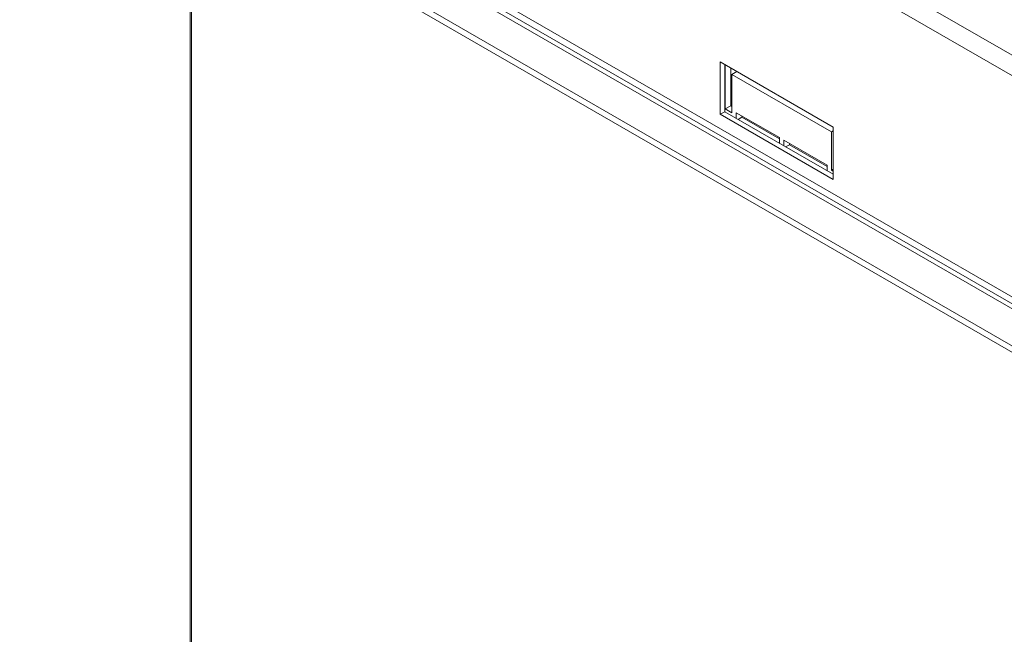
# Model space of a CAD drawing. Units: millimetres. Extents: x 155 to 4629, y 163 to 3443.
# Drawn here: x 3100 to 3415, y 1073 to 1269 of the extents above; entities that cross this region are included whole.
import ezdxf

# ---------------------------------------------------------------- set-up
doc = ezdxf.new("R2010")
doc.units = ezdxf.units.MM
doc.header["$LTSCALE"] = 18

msp = doc.modelspace()

# ---------------------------------------------------------------- linework, layer by layer
at = {"color": 7, "linetype": 'Continuous', "lineweight": 15}
for p, q in [((4253.2, 775.47), (3165.67, 1403.29)), ((4250.37, 770.57), (3162.84, 1398.39)), ((3100.33, 1348.17), (4294.21, 658.96)), ((3100.33, 1346.13), (4294.21, 656.91)), ((4289.26, 675.2), (3127.06, 1346.13)), ((3126.35, 1344.9), (4288.55, 673.98)), ((4250.37, 699.86), (3162.84, 1327.68)), ((3154.77, 1314.7), (3154.77, 1022.29)), ((3360.12, 1235.1), (3324.06, 1255.92)), ((3324.06, 1255.92), (3324.06, 1239.18)), ((3325.48, 1255.1), (3325.48, 1239.99)), ((3325.62, 1240.89), (3325.62, 1255.02)), ((3327.38, 1241.91), (3327.38, 1254)), ((3329.37, 1252.86), (3327.74, 1251.92)), ((3327.74, 1251.92), (3327.74, 1239.67)), ((3359.56, 1233.55), (3327.74, 1251.92)), ((3325.48, 1239.99), (3324.06, 1239.18)), ((3324.06, 1239.18), (3360.12, 1218.36)), ((3325.48, 1239.99), (3360.12, 1219.99)), ((3327.38, 1241.91), (3325.62, 1240.89)), ((3327.74, 1239.67), (3325.62, 1240.89)), ((3327.74, 1241.71), (3327.38, 1241.91)), ((3329.15, 1237.87), (3329.15, 1239.67)), ((3329.15, 1239.67), (3342.94, 1231.71)), ((3330.92, 1238.24), (3329.72, 1237.55)), ((3330.92, 1238.24), (3330.92, 1238.65)), ((3342.94, 1231.3), (3330.92, 1238.24)), ((3360.12, 1233.87), (3359.56, 1233.55)), ((3359.56, 1221.3), (3359.56, 1233.55)), ((3360.12, 1218.36), (3360.12, 1235.1)), ((3342.94, 1231.71), (3342.94, 1229.91)), ((3344.36, 1229.1), (3344.36, 1230.89)), ((3344.36, 1230.89), (3358.14, 1222.93)), ((3346.12, 1229.46), (3344.92, 1228.77)), ((3346.12, 1229.46), (3346.12, 1229.87)), ((3358.14, 1222.52), (3346.12, 1229.46)), ((3358.14, 1222.93), (3358.14, 1221.14)), ((3360.12, 1221.63), (3359.56, 1221.3)), ((3360.12, 1220.97), (3359.56, 1221.3))]:
    msp.add_line(p, q, dxfattribs=at)
at = {"color": 8, "linetype": 'Continuous', "lineweight": 15}
msp.add_line((3155.21, 1314.44), (3155.21, 1022.04), dxfattribs=at)

doc.saveas('drawing.dxf')
